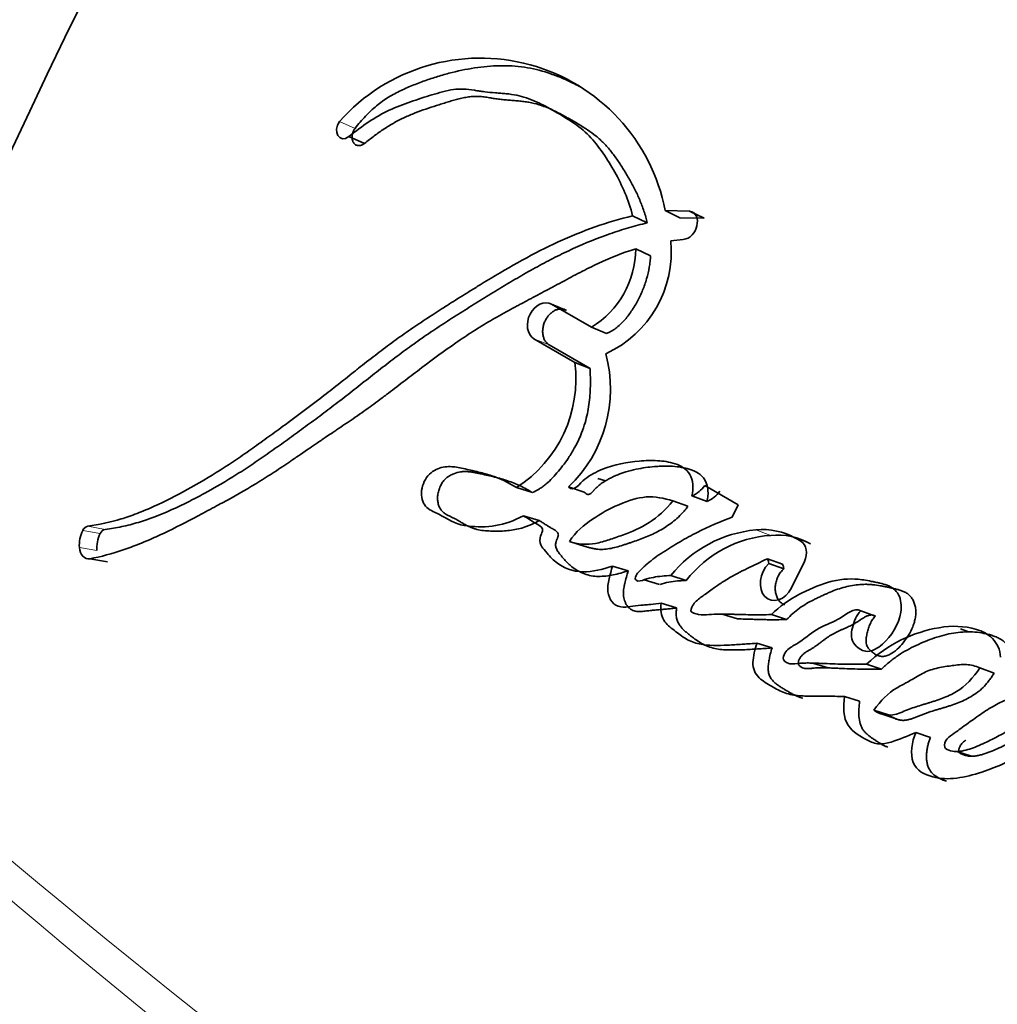
# Model space of a CAD drawing. Units: millimetres. Extents: x 0 to 1616, y 0 to 2009.
# Drawn here: x 1402 to 1410, y 280 to 288 of the extents above; entities that cross this region are included whole.
import ezdxf

# ---------------------------------------------------------------- set-up
doc = ezdxf.new("R2010")
doc.units = ezdxf.units.MM
doc.layers.add('DV6_Défaut', color=7, linetype='Continuous')
doc.layers.add('Défaut', color=7, linetype='Continuous')

# ---------------------------------------------------------------- blocks, each defined once
blk = doc.blocks.new('SE5')
at = {"layer": 'DV6_Défaut', "color": 7, "linetype": 'Continuous', "lineweight": 35}
for p, q in [((1406.3429, 287.0867), (1406.222, 287.1482)), ((1404.689, 286.8686), (1404.5615, 286.9247)), ((1407.011, 286.216), (1406.8902, 286.274)), ((1407.2773, 286.2585), (1407.1575, 286.3174)), ((1407.3581, 286.3131), (1407.1575, 286.3174)), ((1407.4771, 286.2537), (1407.2773, 286.2585)), ((1407.4771, 286.2537), (1407.3581, 286.3131)), ((1407.2034, 286.0701), (1407.3062, 286.081)), ((1407.0376, 285.9466), (1406.9162, 286.003)), ((1406.3484, 285.4975), (1406.2235, 285.5492)), ((1406.5527, 285.3592), (1406.2235, 285.5492)), ((1406.6768, 285.3078), (1406.5527, 285.3592)), ((1406.0793, 285.2641), (1406.4157, 285.0699)), ((1406.2054, 285.2147), (1406.541, 285.0208)), ((1406.541, 285.0208), (1406.4157, 285.0699)), ((1406.6059, 284.1176), (1406.6665, 284.0969)), ((1406.0672, 284.0011), (1405.9379, 284.0422)), ((1406.4927, 284.0058), (1406.3649, 284.0482)), ((1407.7578, 283.9), (1407.4827, 284.0588)), ((1407.3446, 283.8897), (1407.2197, 283.9339)), ((1407.5012, 283.9288), (1407.377, 283.9737)), ((1407.7084, 283.8), (1407.7578, 283.9)), ((1406.1242, 283.7711), (1405.9946, 283.8108)), ((1406.4998, 283.5598), (1406.371, 283.5993)), ((1408.2716, 283.6012), (1408.2293, 283.6256)), ((1402.5788, 283.4339), (1402.4353, 283.458)), ((1408.1197, 283.4146), (1407.9967, 283.4581)), ((1408.1946, 283.2189), (1408.3003, 283.4348)), ((1406.8534, 283.3584), (1406.7255, 283.3977)), ((1408.1304, 283.3748), (1408.0074, 283.4182)), ((1406.984, 283.285), (1407.1114, 283.2456)), ((1407.3307, 283.2797), (1407.2044, 283.32)), ((1407.2515, 283.0546), (1407.1243, 283.0932)), ((1408.8833, 282.9869), (1408.7624, 283.0302)), ((1407.6249, 283.003), (1407.7508, 282.9634)), ((1408.1543, 282.9586), (1408.0304, 282.9994)), ((1409.6471, 282.8581), (1409.5808, 282.8835)), ((1408.0345, 282.7252), (1407.9096, 282.7642)), ((1408.3786, 282.5987), (1408.495, 282.5616)), ((1408.9329, 282.5516), (1408.8112, 282.5925)), ((1409.8578, 282.5176), (1409.74, 282.5612)), ((1408.7539, 282.2881), (1408.6308, 282.3268)), ((1408.9918, 282.1758), (1408.8694, 282.2145)), ((1408.9315, 282.183), (1409.0541, 282.1441)), ((1409.3356, 281.9912), (1409.2142, 282.03)), ((1409.5523, 281.8751), (1409.6732, 281.836))]:
    blk.add_line(p, q, dxfattribs=at)
at = {"layer": 'DV6_Défaut', "color": 7, "linetype": 'Continuous', "lineweight": 18}
for p, q in [((1404.6121, 286.9926), (1404.4846, 287.0494)), ((1406.2054, 285.2147), (1406.0793, 285.2641)), ((1402.5199, 283.6645), (1402.3768, 283.6901)), ((1402.5612, 283.6992), (1402.4184, 283.7253)), ((1408.0246, 283.6498), (1407.9018, 283.6945)), ((1408.351, 283.5803), (1408.2293, 283.6256)), ((1402.4923, 283.5253), (1402.3487, 283.5497))]:
    blk.add_line(p, q, dxfattribs=at)
at = {"layer": 'DV6_Défaut', "color": 7, "linetype": 'Continuous', "lineweight": 35}
for centre, radius, start, end in [((1444.1543, 267.3207), 46.6318, 134.72739, 161.03103), ((1405.6407, 286.0248), 1.5448, 10.91795, 138.45063), ((1406.2863, 285.9796), 0.9216, 294.64711, 5.63505), ((1406.1526, 286.0097), 0.7637, 301.59065, 359.49742), ((1405.5947, 284.853), 1.114, 313.73993, 15.03571), ((1405.3649, 284.9335), 1.0596, 302.7321, 7.39542), ((1407.2726, 284.2116), 0.2598, 293.69933, 323.96737), ((1407.3989, 284.1641), 0.2565, 293.49614, 323.93043), ((1402.6234, 283.5677), 0.2753, 153.59843, 183.75454), ((1402.4321, 283.667), 0.0599, 103.2265, 157.27468), ((1402.5741, 283.6419), 0.0587, 102.72437, 157.37751), ((1407.9915, 282.691), 1.0076, 95.10831, 141.37103), ((1407.9586, 283.1522), 0.5453, 60.23752, 95.9736), ((1402.7623, 283.544), 0.2706, 153.57027, 183.97478), ((1408.0886, 282.6943), 0.9576, 93.83235, 142.31861), ((1408.0799, 283.1087), 0.5439, 60.11097, 95.83366), ((1407.927, 283.418), 0.0804, 0.08856, 29.90452), ((1408.0506, 283.3745), 0.0799, 0.19935, 30.07978)]:
    blk.add_arc(centre, radius, start, end, dxfattribs=at)
at = {"layer": 'DV6_Défaut', "color": 7, "linetype": 'Continuous', "lineweight": 18}
for centre, radius, start, end in [((1449.2425, 337.6136), 73.887, 228.262782, 239.97308), ((1448.4117, 335.7057), 72.1431, 227.910453, 239.934865)]:
    blk.add_arc(centre, radius, start, end, dxfattribs=at)
at = {"layer": 'DV6_Défaut', "color": 7, "linetype": 'Continuous', "lineweight": 35}
for centre, major_axis, start_param, end_param in [((1408.8793, 302.6868), (12, 20.7846), 0.785398, 3.4265), ((1408.8793, 301.8703), (-8.75, -15.1554), 3.141593, 6.283185)]:
    blk.add_ellipse(centre, major_axis=major_axis, ratio=0.57735, start_param=start_param, end_param=end_param, dxfattribs=at)
for points, knots in [([(1406.4541, 287.3364), (1406.4363, 287.3459), (1406.3894, 287.3702), (1406.3115, 287.4059), (1406.1887, 287.4532), (1406.0605, 287.4876), (1405.9272, 287.5047), (1405.7918, 287.5097), (1405.6187, 287.4963), (1405.4435, 287.4618), (1405.303, 287.4231), (1405.1979, 287.389), (1405.1107, 287.3562), (1405.0412, 287.3274), (1404.9892, 287.3039), (1404.9375, 287.2779), (1404.8864, 287.2486), (1404.8365, 287.2155), (1404.7881, 287.1782), (1404.7413, 287.1371), (1404.6961, 287.0923), (1404.6526, 287.0443), (1404.6256, 287.0099), (1404.6121, 286.9926)], [0, 0, 0, 0, 0.0329963, 0.0866827, 0.140431, 0.2485437, 0.3022936, 0.355702, 0.4623903, 0.5699036, 0.623704, 0.6773832, 0.7310328, 0.7578788, 0.7847692, 0.8117653, 0.8387531, 0.8655355, 0.8922373, 0.9190114, 0.9459877, 0.9729911, 1, 1, 1, 1]), ([(1404.5615, 286.9247), (1404.674, 287.0146), (1404.7733, 287.085), (1404.9525, 287.1686), (1405.0047, 287.1887), (1405.0982, 287.2214), (1405.1226, 287.2294), (1405.1875, 287.2503), (1405.2168, 287.2594), (1405.2956, 287.2837), (1405.3632, 287.3031), (1405.4744, 287.319), (1405.5273, 287.316), (1405.5994, 287.3042), (1405.6017, 287.3038), (1405.6236, 287.3002), (1405.6285, 287.2994), (1405.6447, 287.2968), (1405.662, 287.2942), (1405.7066, 287.2889), (1405.7285, 287.2871), (1405.7824, 287.283), (1405.7939, 287.2822), (1405.8232, 287.2798), (1405.8398, 287.2784), (1405.8777, 287.2745), (1405.9118, 287.2699), (1405.9919, 287.2536), (1406.0452, 287.2353), (1406.1545, 287.1861), (1406.1969, 287.1626), (1406.2791, 287.1157), (1406.3061, 287.0999), (1406.3464, 287.0756), (1406.3778, 287.0559), (1406.4424, 287.012), (1406.4928, 286.9728), (1406.6142, 286.849), (1406.6843, 286.7376), (1406.8021, 286.5295), (1406.8596, 286.4029), (1406.8902, 286.274)], [0, 0, 0, 0, 0.125, 0.125, 0.1875, 0.1875, 0.21875, 0.21875, 0.25, 0.25, 0.3125, 0.3125, 0.375, 0.375, 0.382813, 0.382813, 0.390625, 0.390625, 0.40625, 0.40625, 0.4375, 0.4375, 0.453125, 0.453125, 0.46875, 0.46875, 0.5, 0.5, 0.5625, 0.5625, 0.625, 0.625, 0.65625, 0.65625, 0.6875, 0.6875, 0.75, 0.75, 0.875, 0.875, 1, 1, 1, 1]), ([(1404.689, 286.8686), (1404.7157, 286.8895), (1404.7689, 286.9312), (1404.8504, 286.989), (1404.9336, 287.0406), (1405.0187, 287.0835), (1405.105, 287.1199), (1405.1922, 287.1517), (1405.2652, 287.1756), (1405.3236, 287.1939), (1405.3675, 287.2074), (1405.4113, 287.2206), (1405.4551, 287.2327), (1405.4989, 287.2431), (1405.5426, 287.2508), (1405.5788, 287.2545), (1405.6076, 287.2554), (1405.6364, 287.2546), (1405.6649, 287.2518), (1405.6933, 287.2478), (1405.7145, 287.2443), (1405.7357, 287.2407), (1405.7569, 287.2372), (1405.7783, 287.2339), (1405.8069, 287.2301), (1405.8432, 287.2264), (1405.8797, 287.2235), (1405.909, 287.2212), (1405.9383, 287.2189), (1405.9747, 287.2156), (1406.0181, 287.2104), (1406.0748, 287.2008), (1406.1433, 287.1816), (1406.2221, 287.1498), (1406.2855, 287.1181), (1406.3356, 287.0908), (1406.3855, 287.0625), (1406.4476, 287.0266), (1406.5206, 286.9807), (1406.5788, 286.9382), (1406.6228, 286.9008), (1406.6647, 286.8606), (1406.7134, 286.805), (1406.7668, 286.732), (1406.8083, 286.6673), (1406.8403, 286.6142), (1406.8717, 286.5605), (1406.909, 286.4916), (1406.9495, 286.4051), (1406.9785, 286.3287), (1406.9985, 286.2652), (1407.0069, 286.2323), (1407.011, 286.216)], [0, 0, 0, 0, 0.030399, 0.06063, 0.090727, 0.120847, 0.151139, 0.18163, 0.212139, 0.227374, 0.242604, 0.257824, 0.273024, 0.288203, 0.303385, 0.318623, 0.326294, 0.33402, 0.349651, 0.35754, 0.365427, 0.373309, 0.381193, 0.389084, 0.396988, 0.412837, 0.428725, 0.436675, 0.444622, 0.460495, 0.476317, 0.492077, 0.523487, 0.554967, 0.586626, 0.602521, 0.618448, 0.650362, 0.68228, 0.713974, 0.729748, 0.745496, 0.777027, 0.808747, 0.840687, 0.856653, 0.872596, 0.904406, 0.936153, 0.967948, 0.984223, 1, 1, 1, 1]), ([(1404.6121, 286.9926), (1404.609, 286.9881), (1404.6027, 286.9792), (1404.5955, 286.964), (1404.5902, 286.9482), (1404.5872, 286.9321), (1404.5865, 286.9163), (1404.5881, 286.9013), (1404.5919, 286.8876), (1404.5979, 286.8755), (1404.6059, 286.8655), (1404.6154, 286.8579), (1404.6264, 286.8528), (1404.6383, 286.8504), (1404.651, 286.8508), (1404.6639, 286.854), (1404.6767, 286.8597), (1404.6849, 286.8656), (1404.689, 286.8686)], [0, 0, 0, 0, 0.06228, 0.124642, 0.186831, 0.249307, 0.311532, 0.374177, 0.436506, 0.499296, 0.561727, 0.624578, 0.687046, 0.749855, 0.812277, 0.874964, 0.93728, 1, 1, 1, 1]), ([(1406.8902, 286.274), (1406.6809, 286.2247), (1406.4833, 286.1538), (1406.1782, 286.0133), (1406.085, 285.9655), (1405.8814, 285.8536), (1405.7944, 285.8025), (1405.6654, 285.7243), (1405.647, 285.713), (1405.5989, 285.6834), (1405.5735, 285.6677), (1405.5202, 285.6345), (1405.5017, 285.6229), (1405.4484, 285.5895), (1405.4246, 285.5745), (1405.3823, 285.5478), (1405.3519, 285.5284), (1405.3044, 285.4981), (1405.282, 285.4837), (1405.24, 285.4564), (1405.2115, 285.4377), (1405.1644, 285.4066), (1405.1417, 285.3915), (1405.0762, 285.3472), (1405.0244, 285.3114), (1404.9364, 285.2487), (1404.8902, 285.2148), (1404.7956, 285.1435), (1404.7575, 285.1141), (1404.6819, 285.055), (1404.665, 285.0417), (1404.6271, 285.0118), (1404.6267, 285.0114), (1404.6043, 284.9937), (1404.59, 284.9824), (1404.5378, 284.941), (1404.5226, 284.9289), (1404.4886, 284.902), (1404.4588, 284.8784), (1404.3984, 284.8309), (1404.3502, 284.7933), (1404.2144, 284.6893), (1404.1316, 284.6275), (1403.9908, 284.5241), (1403.9459, 284.4913), (1403.8632, 284.4313), (1403.812, 284.3945), (1403.7311, 284.3373), (1403.6803, 284.302), (1403.5966, 284.2453), (1403.5484, 284.2135), (1403.331, 284.0749), (1403.1392, 283.9683), (1402.9195, 283.8691), (1402.8678, 283.8473), (1402.7771, 283.8124), (1402.7334, 283.7973), (1402.6071, 283.7585), (1402.5053, 283.7372), (1402.4184, 283.7253)], [0, 0, 0, 0, 0.125, 0.125, 0.1875, 0.1875, 0.25, 0.25, 0.265625, 0.265625, 0.28125, 0.28125, 0.296875, 0.296875, 0.3125, 0.3125, 0.328125, 0.328125, 0.34375, 0.34375, 0.359375, 0.359375, 0.375, 0.375, 0.40625, 0.40625, 0.4375, 0.4375, 0.46875, 0.46875, 0.484375, 0.484375, 0.492188, 0.492188, 0.5, 0.5, 0.515625, 0.515625, 0.53125, 0.53125, 0.5625, 0.5625, 0.625, 0.625, 0.65625, 0.65625, 0.6875, 0.6875, 0.71875, 0.71875, 0.75, 0.75, 0.875, 0.875, 0.90625, 0.90625, 0.9375, 0.9375, 1, 1, 1, 1]), ([(1407.011, 286.216), (1406.9853, 286.2098), (1406.9339, 286.1973), (1406.8315, 286.1686), (1406.6537, 286.1117), (1406.4526, 286.0302), (1406.2548, 285.9346), (1406.1078, 285.8569), (1405.962, 285.7746), (1405.8173, 285.6888), (1405.6977, 285.6155), (1405.6024, 285.5563), (1405.5074, 285.4969), (1405.3893, 285.4219), (1405.2488, 285.3298), (1405.1331, 285.2503), (1405.0415, 285.1845), (1404.9507, 285.1171), (1404.8607, 285.048), (1404.7713, 284.9781), (1404.7045, 284.9255), (1404.6379, 284.8729), (1404.5714, 284.8206), (1404.5049, 284.7688), (1404.4163, 284.7008), (1404.3054, 284.6175), (1404.1947, 284.5361), (1404.1062, 284.4717), (1404.018, 284.4079), (1403.9078, 284.3292), (1403.7754, 284.2378), (1403.5981, 284.1218), (1403.4192, 284.0163), (1403.2393, 283.9223), (1403.059, 283.8367), (1402.9007, 283.775), (1402.7651, 283.7371), (1402.6971, 283.7215), (1402.6291, 283.7088), (1402.5839, 283.7024), (1402.5612, 283.6992)], [0, 0, 0, 0, 0.015753, 0.031449, 0.062719, 0.124989, 0.156122, 0.187302, 0.218543, 0.249841, 0.281142, 0.296787, 0.31243, 0.343708, 0.374971, 0.406221, 0.421845, 0.437473, 0.468742, 0.484381, 0.500022, 0.515663, 0.531302, 0.546932, 0.562548, 0.59375, 0.624922, 0.640501, 0.656077, 0.687218, 0.718351, 0.749496, 0.811948, 0.843342, 0.874724, 0.937209, 0.952841, 0.968509, 0.984227, 1, 1, 1, 1]), ([(1402.4353, 283.458), (1402.5232, 283.4742), (1402.6225, 283.5011), (1402.7519, 283.5451), (1402.7961, 283.5615), (1402.8864, 283.5976), (1402.9378, 283.6197), (1403.0641, 283.6771), (1403.1587, 283.7244), (1403.2942, 283.7951), (1403.3328, 283.8156), (1403.4087, 283.8561), (1403.435, 283.8702), (1403.4815, 283.8952), (1403.4979, 283.904), (1403.6214, 283.9713), (1403.7031, 284.0173), (1403.8427, 284.1017), (1403.8893, 284.131), (1403.9753, 284.1869), (1404.028, 284.2223), (1404.0776, 284.256), (1404.0882, 284.2632), (1404.1107, 284.2786), (1404.1289, 284.2911), (1404.1481, 284.3042), (1404.1743, 284.3223), (1404.2317, 284.3617), (1404.2498, 284.3741), (1404.2815, 284.3957), (1404.2925, 284.4032), (1404.3152, 284.4186), (1404.3327, 284.4303), (1404.3521, 284.4434), (1404.3785, 284.4612), (1404.4221, 284.4904), (1404.4351, 284.4991), (1404.4579, 284.5145), (1404.4635, 284.5182), (1404.5267, 284.5606), (1404.5656, 284.587), (1404.6614, 284.6531), (1404.7093, 284.687), (1404.7712, 284.732), (1404.7928, 284.748), (1404.8383, 284.7818), (1404.8662, 284.8028), (1404.9287, 284.8501), (1404.978, 284.8878), (1405.0691, 284.9577), (1405.1099, 284.989), (1405.262, 285.1043), (1405.3405, 285.1622), (1405.4873, 285.2638), (1405.5315, 285.2934), (1405.628, 285.3553), (1405.6795, 285.3866), (1405.7669, 285.4379), (1405.8237, 285.4698), (1405.891, 285.5067), (1405.921, 285.5229), (1405.9521, 285.5397), (1405.9634, 285.5457), (1405.9879, 285.5588), (1406.0058, 285.5683), (1406.0246, 285.5783), (1406.0325, 285.5824), (1406.0618, 285.5979), (1406.0697, 285.6021), (1406.082, 285.6086), (1406.0815, 285.6084), (1406.118, 285.6277), (1406.139, 285.6388), (1406.2098, 285.6765), (1406.2538, 285.7002), (1406.3668, 285.7611), (1406.406, 285.7821), (1406.5114, 285.8366), (1406.5565, 285.8591), (1406.7131, 285.9321), (1406.8095, 285.9701), (1406.9162, 286.003)], [0, 0, 0, 0, 0.0625, 0.0625, 0.09375, 0.09375, 0.125, 0.125, 0.1875, 0.1875, 0.21875, 0.21875, 0.234375, 0.234375, 0.25, 0.25, 0.3125, 0.3125, 0.34375, 0.34375, 0.375, 0.375, 0.382812, 0.382812, 0.390625, 0.390625, 0.40625, 0.40625, 0.421875, 0.421875, 0.429688, 0.429688, 0.4375, 0.4375, 0.453125, 0.453125, 0.460938, 0.460938, 0.46875, 0.46875, 0.5, 0.5, 0.53125, 0.53125, 0.546875, 0.546875, 0.5625, 0.5625, 0.59375, 0.59375, 0.625, 0.625, 0.6875, 0.6875, 0.71875, 0.71875, 0.75, 0.75, 0.78125, 0.78125, 0.796875, 0.796875, 0.804688, 0.804688, 0.8125, 0.8125, 0.820312, 0.820312, 0.824219, 0.824219, 0.828125, 0.828125, 0.84375, 0.84375, 0.875, 0.875, 0.90625, 0.90625, 0.9375, 0.9375, 1, 1, 1, 1]), ([(1407.0376, 285.9466), (1407.0365, 285.9307), (1407.0344, 285.8992), (1407.0254, 285.8356), (1407.0072, 285.7562), (1406.9743, 285.6627), (1406.9389, 285.5879), (1406.9062, 285.5308), (1406.871, 285.476), (1406.8216, 285.4121), (1406.7649, 285.3583), (1406.7154, 285.3253), (1406.6897, 285.3137), (1406.6768, 285.3078)], [0, 0, 0, 0, 0.063348, 0.125363, 0.250688, 0.37544, 0.500135, 0.562913, 0.625165, 0.749162, 0.874667, 0.937024, 1, 1, 1, 1]), ([(1406.2235, 285.5492), (1406.1677, 285.5814), (1406.0869, 285.5417), (1406.0106, 285.3926), (1406.023, 285.2967), (1406.0793, 285.2641)], [0, 0, 0, 0, 0.5, 0.5, 1, 1, 1, 1]), ([(1406.3484, 285.4975), (1406.3414, 285.5009), (1406.3275, 285.5076), (1406.3039, 285.5104), (1406.2796, 285.5078), (1406.2551, 285.4993), (1406.2314, 285.4854), (1406.2094, 285.4665), (1406.1899, 285.4434), (1406.1738, 285.4169), (1406.1616, 285.3879), (1406.1538, 285.3577), (1406.1508, 285.3274), (1406.1527, 285.2982), (1406.1595, 285.2712), (1406.1708, 285.2477), (1406.186, 285.228), (1406.1989, 285.2191), (1406.2054, 285.2147)], [0, 0, 0, 0, 0.062619, 0.125377, 0.187776, 0.250469, 0.312737, 0.375228, 0.437539, 0.499776, 0.56222, 0.62436, 0.686921, 0.749253, 0.811843, 0.874539, 0.937039, 1, 1, 1, 1]), ([(1406.541, 285.0208), (1406.5418, 285.0014), (1406.5431, 284.9674), (1406.5437, 284.9185), (1406.5433, 284.8645), (1406.5406, 284.8002), (1406.5305, 284.7001), (1406.5085, 284.5955), (1406.4748, 284.4976), (1406.4461, 284.4312), (1406.413, 284.3657), (1406.3607, 284.2782), (1406.2976, 284.1944), (1406.2333, 284.121), (1406.1904, 284.0793), (1406.1538, 284.0508), (1406.116, 284.0255), (1406.0867, 284.0109), (1406.0672, 284.0011)], [0, 0, 0, 0, 0.050001, 0.087402, 0.124735, 0.186869, 0.249148, 0.374036, 0.445017, 0.498731, 0.5488, 0.623508, 0.748616, 0.811052, 0.87363, 0.905281, 0.936842, 1, 1, 1, 1]), ([(1407.377, 283.9737), (1407.3917, 284.0377), (1407.3868, 284.1043), (1407.3307, 284.198), (1407.2902, 284.2203), (1407.1873, 284.2543), (1407.145, 284.26), (1407.0437, 284.2662), (1406.9942, 284.2642), (1406.8456, 284.2517), (1406.7403, 284.2316), (1406.5948, 284.1727), (1406.5399, 284.1443), (1406.4538, 284.0783), (1406.4086, 283.9976), (1406.3649, 284.0482)], [0, 0, 0, 0, 0.125, 0.125, 0.25, 0.25, 0.375, 0.375, 0.5, 0.5, 0.75, 0.75, 0.875, 0.875, 1, 1, 1, 1]), ([(1405.9379, 284.0422), (1405.87, 284.0841), (1405.8081, 284.1147), (1405.6973, 284.1515), (1405.6649, 284.1604), (1405.5878, 284.1797), (1405.56, 284.1858), (1405.4736, 284.2046), (1405.4415, 284.2117), (1405.3706, 284.2164), (1405.3283, 284.2119), (1405.2533, 284.1813), (1405.2143, 284.1544), (1405.1635, 284.0641), (1405.1519, 284.0096), (1405.166, 283.9159), (1405.1906, 283.8824), (1405.2612, 283.8393), (1405.2903, 283.83), (1405.4007, 283.7663), (1405.4567, 283.736), (1405.6944, 283.7092), (1405.8352, 283.7247), (1405.9946, 283.8108)], [0, 0, 0, 0, 0.125, 0.125, 0.1875, 0.1875, 0.25, 0.25, 0.3125, 0.3125, 0.375, 0.375, 0.4375, 0.4375, 0.5, 0.5, 0.5625, 0.5625, 0.625, 0.625, 0.75, 0.75, 1, 1, 1, 1]), ([(1406.0672, 284.0011), (1406.0509, 284.011), (1406.0183, 284.0307), (1405.9682, 284.0569), (1405.9168, 284.0796), (1405.8642, 284.0986), (1405.8107, 284.115), (1405.7566, 284.1294), (1405.702, 284.1423), (1405.6564, 284.1524), (1405.6199, 284.1605), (1405.5925, 284.1662), (1405.5648, 284.1708), (1405.5369, 284.1739), (1405.5087, 284.1747), (1405.4704, 284.1718), (1405.4315, 284.1617), (1405.3936, 284.1436), (1405.3661, 284.1256), (1405.3408, 284.1015), (1405.3199, 284.0707), (1405.3039, 284.036), (1405.2932, 283.9989), (1405.2882, 283.961), (1405.29, 283.9241), (1405.2991, 283.8904), (1405.3141, 283.8616), (1405.3344, 283.8392), (1405.3541, 283.8254), (1405.3705, 283.8161), (1405.3832, 283.8097), (1405.396, 283.8037), (1405.4131, 283.7957), (1405.4343, 283.7853), (1405.4592, 283.7713), (1405.4838, 283.7567), (1405.5084, 283.7421), (1405.5334, 283.7283), (1405.559, 283.716), (1405.5854, 283.7061), (1405.6213, 283.6961), (1405.6672, 283.6885), (1405.7141, 283.6854), (1405.7518, 283.6845), (1405.7897, 283.6843), (1405.8373, 283.6859), (1405.8947, 283.6915), (1405.9522, 283.7019), (1406.0001, 283.7154), (1406.0384, 283.7298), (1406.0767, 283.7464), (1406.1052, 283.7612), (1406.1242, 283.7711)], [0, 0, 0, 0, 0.031335, 0.062547, 0.093672, 0.124784, 0.155936, 0.187146, 0.218409, 0.249683, 0.26532, 0.280957, 0.296565, 0.312119, 0.327647, 0.343228, 0.37452, 0.390195, 0.405726, 0.421374, 0.436946, 0.45259, 0.46825, 0.483812, 0.499464, 0.515124, 0.530816, 0.546551, 0.562238, 0.570132, 0.578027, 0.585924, 0.593822, 0.609612, 0.625403, 0.641201, 0.656998, 0.672787, 0.688582, 0.704365, 0.720013, 0.751122, 0.782218, 0.797793, 0.813387, 0.844595, 0.875627, 0.906522, 0.937428, 0.952968, 0.968604, 1, 1, 1, 1]), ([(1407.5012, 283.9288), (1407.5042, 283.9448), (1407.5101, 283.9767), (1407.5092, 284.0171), (1407.5045, 284.049), (1407.4969, 284.0772), (1407.4769, 284.1206), (1407.4311, 284.1639), (1407.3749, 284.1884), (1407.328, 284.2015), (1407.2802, 284.2114), (1407.2192, 284.2185), (1407.1571, 284.2193), (1407.1072, 284.2172), (1407.0326, 284.2122), (1406.9415, 284.1998), (1406.8412, 284.1742), (1406.7661, 284.148), (1406.7077, 284.121), (1406.6593, 284.093), (1406.6237, 284.0689), (1406.5955, 284.0448), (1406.5784, 284.027), (1406.5707, 284.0184), (1406.5656, 284.0127), (1406.5592, 284.0056), (1406.5512, 283.9975), (1406.5425, 283.9907), (1406.5331, 283.9865), (1406.5205, 283.9858), (1406.5061, 283.992), (1406.4972, 284.0012), (1406.4927, 284.0058)], [0, 0, 0, 0, 0.031428, 0.062907, 0.080792, 0.098845, 0.125744, 0.188403, 0.251197, 0.282357, 0.313496, 0.375971, 0.438415, 0.469479, 0.500488, 0.624241, 0.695209, 0.748894, 0.811429, 0.8427, 0.874108, 0.905491, 0.921215, 0.925146, 0.929078, 0.936933, 0.944769, 0.952654, 0.960514, 0.96841, 0.98416, 1, 1, 1, 1]), ([(1406.371, 283.5993), (1406.4216, 283.6802), (1406.4903, 283.7357), (1406.632, 283.8309), (1406.697, 283.8672), (1406.8577, 283.9361), (1406.9285, 283.9591), (1407.0746, 283.9712), (1407.1487, 283.9546), (1407.2197, 283.9339)], [0, 0, 0, 0, 0.25, 0.25, 0.5, 0.5, 0.75, 0.75, 1, 1, 1, 1]), ([(1407.2197, 283.9339), (1407.1624, 283.8575), (1407.0985, 283.8015), (1406.9512, 283.7083), (1406.8877, 283.6812), (1406.7869, 283.6451), (1406.7745, 283.6408), (1406.7291, 283.6253), (1406.7123, 283.6195), (1406.6649, 283.6039), (1406.6199, 283.5903), (1406.5188, 283.5695), (1406.4362, 283.5789), (1406.371, 283.5993)], [0, 0, 0, 0, 0.25, 0.25, 0.5, 0.5, 0.5625, 0.5625, 0.625, 0.625, 0.75, 0.75, 1, 1, 1, 1]), ([(1407.3446, 283.8897), (1407.3375, 283.8805), (1407.3234, 283.8621), (1407.2938, 283.8274), (1407.2542, 283.7883), (1407.2037, 283.7474), (1407.1339, 283.7), (1407.0618, 283.6617), (1406.989, 283.6311), (1406.9341, 283.6109), (1406.8883, 283.5952), (1406.8516, 283.5828), (1406.8149, 283.5706), (1406.7692, 283.5563), (1406.7142, 283.5424), (1406.6685, 283.5355), (1406.632, 283.5341), (1406.6048, 283.5356), (1406.578, 283.5394), (1406.5516, 283.545), (1406.5255, 283.5518), (1406.5084, 283.5571), (1406.4998, 283.5598)], [0, 0, 0, 0, 0.031466, 0.06269, 0.124783, 0.187211, 0.250067, 0.374455, 0.436583, 0.498847, 0.561234, 0.592447, 0.623652, 0.685946, 0.748059, 0.810211, 0.84153, 0.873202, 0.90492, 0.936588, 0.968275, 1, 1, 1, 1]), ([(1405.9946, 283.8108), (1406.0265, 283.7915), (1406.0616, 283.7681), (1406.1092, 283.7401), (1406.1302, 283.7303), (1406.1478, 283.7105), (1406.1532, 283.6976), (1406.1457, 283.6681), (1406.1394, 283.6557), (1406.1272, 283.6236), (1406.127, 283.5936), (1406.1491, 283.5495), (1406.1578, 283.5405), (1406.1932, 283.4972), (1406.2034, 283.4856), (1406.2305, 283.4573), (1406.2464, 283.4424), (1406.3237, 283.3811), (1406.3985, 283.3522), (1406.5633, 283.3501), (1406.6417, 283.3706), (1406.7255, 283.3977)], [0, 0, 0, 0, 0.125, 0.125, 0.1875, 0.1875, 0.21875, 0.21875, 0.25, 0.25, 0.3125, 0.3125, 0.375, 0.375, 0.4375, 0.4375, 0.5, 0.5, 0.75, 0.75, 1, 1, 1, 1]), ([(1406.1242, 283.7711), (1406.1325, 283.7661), (1406.1448, 283.7585), (1406.1611, 283.7481), (1406.1775, 283.7377), (1406.1979, 283.7247), (1406.2186, 283.7123), (1406.2332, 283.7038), (1406.2416, 283.699), (1406.2499, 283.6942), (1406.2602, 283.6877), (1406.2718, 283.6782), (1406.2797, 283.6665), (1406.281, 283.6535), (1406.2791, 283.6435), (1406.276, 283.6339), (1406.273, 283.6261), (1406.2704, 283.6199), (1406.2679, 283.6137), (1406.2648, 283.606), (1406.2614, 283.5966), (1406.2579, 283.5836), (1406.2569, 283.5669), (1406.2607, 283.5487), (1406.2674, 283.5327), (1406.2759, 283.5184), (1406.2884, 283.501), (1406.3051, 283.4805), (1406.3254, 283.4562), (1406.3464, 283.4331), (1406.3682, 283.4115), (1406.3989, 283.3852), (1406.4404, 283.3574), (1406.4939, 283.3325), (1406.5506, 283.3167), (1406.6099, 283.3115), (1406.6703, 283.3149), (1406.7314, 283.3251), (1406.7924, 283.3398), (1406.8331, 283.3522), (1406.8534, 283.3584)], [0, 0, 0, 0, 0.030631, 0.045945, 0.061259, 0.091888, 0.122526, 0.137851, 0.145516, 0.153178, 0.168492, 0.183901, 0.199805, 0.207801, 0.215812, 0.223743, 0.231663, 0.235627, 0.239593, 0.247514, 0.255405, 0.263304, 0.279086, 0.294916, 0.310784, 0.326494, 0.342175, 0.373602, 0.405005, 0.436268, 0.467395, 0.498442, 0.56069, 0.623725, 0.686256, 0.748673, 0.811659, 0.874447, 0.937173, 1, 1, 1, 1]), ([(1407.2044, 283.32), (1407.158, 283.3179), (1407.1047, 283.3137), (1407.0385, 283.301), (1407.0111, 283.2941), (1406.966, 283.2789), (1406.937, 283.2664), (1406.9095, 283.2878), (1406.9081, 283.3026), (1406.9284, 283.3375), (1406.9341, 283.3427), (1406.9695, 283.3805), (1406.9855, 283.3952), (1407.0538, 283.4536), (1407.092, 283.4804), (1407.1664, 283.5289), (1407.1842, 283.54), (1407.2364, 283.5719), (1407.2569, 283.5841), (1407.3252, 283.624), (1407.375, 283.6514), (1407.5111, 283.7212), (1407.6122, 283.7636), (1407.7084, 283.8)], [0, 0, 0, 0, 0.125, 0.125, 0.1875, 0.1875, 0.25, 0.25, 0.28125, 0.28125, 0.3125, 0.3125, 0.375, 0.375, 0.5, 0.5, 0.5625, 0.5625, 0.625, 0.625, 0.75, 0.75, 1, 1, 1, 1]), ([(1408.0304, 282.9994), (1407.9673, 282.9977), (1407.9177, 282.997), (1407.8288, 282.9985), (1407.8093, 282.999), (1407.7549, 283.0006), (1407.7385, 283.0011), (1407.7223, 283.0015), (1407.7003, 283.0021), (1407.6628, 283.0028), (1407.6275, 283.0031), (1407.5774, 283.0026), (1407.545, 283.0017), (1407.4886, 282.9982), (1407.4582, 282.9961), (1407.4185, 283.0019), (1407.4043, 283.0057), (1407.3795, 283.016), (1407.3625, 283.0226), (1407.3844, 283.0871), (1407.4052, 283.1044), (1407.4595, 283.1485), (1407.4787, 283.1602), (1407.5416, 283.2061), (1407.5656, 283.2236), (1407.6109, 283.2551), (1407.64, 283.2741), (1407.7788, 283.3564), (1407.8834, 283.4019), (1407.9967, 283.4581)], [0, 0, 0, 0, 0.125, 0.125, 0.1875, 0.1875, 0.21875, 0.21875, 0.25, 0.25, 0.3125, 0.3125, 0.375, 0.375, 0.4375, 0.4375, 0.46875, 0.46875, 0.5, 0.5, 0.5625, 0.5625, 0.625, 0.625, 0.6875, 0.6875, 0.75, 0.75, 1, 1, 1, 1]), ([(1406.7255, 283.3977), (1406.7056, 283.3306), (1406.6804, 283.2534), (1406.6946, 283.1217), (1406.7371, 283.0707), (1406.8483, 283.0556), (1406.8962, 283.0701), (1406.9733, 283.0771), (1406.9792, 283.0776), (1407.0196, 283.0811), (1407.0308, 283.0821), (1407.0613, 283.085), (1407.1019, 283.0899), (1407.1243, 283.0932)], [0, 0, 0, 0, 0.25, 0.25, 0.5, 0.5, 0.75, 0.75, 0.8125, 0.8125, 0.875, 0.875, 1, 1, 1, 1]), ([(1406.8534, 283.3584), (1406.8485, 283.3411), (1406.8388, 283.3067), (1406.8277, 283.2633), (1406.8203, 283.2283), (1406.8163, 283.2019), (1406.8144, 283.1755), (1406.8154, 283.1496), (1406.82, 283.125), (1406.8277, 283.1023), (1406.8381, 283.0818), (1406.8495, 283.0657), (1406.864, 283.0502), (1406.8807, 283.0379), (1406.9014, 283.0295), (1406.9211, 283.0253), (1406.9413, 283.0239), (1406.9617, 283.0245), (1406.9823, 283.0263), (1406.9996, 283.0284), (1407.0133, 283.0302), (1407.0271, 283.0319), (1407.0513, 283.0346), (1407.0857, 283.0378), (1407.127, 283.0412), (1407.1684, 283.0447), (1407.2099, 283.0489), (1407.2376, 283.0527), (1407.2515, 283.0546)], [0, 0, 0, 0, 0.062338, 0.124635, 0.155828, 0.187112, 0.218232, 0.249549, 0.280625, 0.311731, 0.343097, 0.374349, 0.395325, 0.436756, 0.468112, 0.49932, 0.530448, 0.561719, 0.593029, 0.624333, 0.639986, 0.655638, 0.686941, 0.749549, 0.812167, 0.874781, 0.937386, 1, 1, 1, 1]), ([(1408.0074, 283.4182), (1407.93, 283.3471), (1407.9172, 283.209), (1408.0346, 283.085), (1408.1453, 283.1176), (1408.1946, 283.2189)], [0, 0, 0, 0, 0.5, 0.5, 1, 1, 1, 1]), ([(1408.1304, 283.3748), (1408.1217, 283.3659), (1408.1043, 283.3481), (1408.084, 283.3143), (1408.0693, 283.2773), (1408.0612, 283.2384), (1408.0603, 283.1997), (1408.0665, 283.1632), (1408.0796, 283.1308), (1408.0989, 283.1042), (1408.12, 283.0874), (1408.1346, 283.0805), (1408.1402, 283.0785)], [0, 0, 0, 0, 0.10387, 0.208025, 0.311825, 0.415767, 0.520126, 0.624265, 0.728601, 0.833328, 0.937815, 1, 1, 1, 1]), ([(1407.3307, 283.2797), (1407.3188, 283.2792), (1407.295, 283.2781), (1407.2473, 283.2746), (1407.1875, 283.267), (1407.1396, 283.255), (1407.1158, 283.2471)], [0, 0, 0, 0, 0.166767, 0.333415, 0.666654, 1, 1, 1, 1]), ([(1408.7624, 283.0302), (1408.7271, 282.9946), (1408.7067, 282.9405), (1408.6823, 282.8425), (1408.6817, 282.788), (1408.7452, 282.7182), (1408.7783, 282.6962), (1408.8609, 282.6984), (1408.9021, 282.7224), (1409.0161, 282.824), (1409.0755, 282.9181), (1409.0998, 283.0704), (1409.0933, 283.1226), (1409.0519, 283.2025), (1409.0188, 283.226), (1408.9582, 283.2483), (1408.9427, 283.2522), (1408.9094, 283.2597), (1408.9063, 283.2603), (1408.8758, 283.2668), (1408.8687, 283.2683), (1408.8473, 283.2728), (1408.8208, 283.2781), (1408.7838, 283.2844), (1408.7607, 283.2877), (1408.6683, 283.2969), (1408.5798, 283.2888), (1408.414, 283.2419), (1408.3267, 283.2003), (1408.1817, 283.1269), (1408.0947, 283.0649), (1408.0304, 282.9994)], [0, 0, 0, 0, 0.0625, 0.0625, 0.125, 0.125, 0.1875, 0.1875, 0.25, 0.25, 0.375, 0.375, 0.4375, 0.4375, 0.5, 0.5, 0.53125, 0.53125, 0.546875, 0.546875, 0.5625, 0.5625, 0.59375, 0.59375, 0.625, 0.625, 0.75, 0.75, 0.875, 0.875, 1, 1, 1, 1]), ([(1408.8833, 282.9869), (1408.8749, 282.9777), (1408.8622, 282.9638), (1408.8488, 282.9416), (1408.8373, 282.9181), (1408.8283, 282.8934), (1408.8209, 282.8683), (1408.8142, 282.843), (1408.8074, 282.811), (1408.8055, 282.7786), (1408.8097, 282.7544), (1408.8182, 282.7327), (1408.8345, 282.7107), (1408.8579, 282.69), (1408.883, 282.6721), (1408.9059, 282.661), (1408.9257, 282.6563), (1408.9461, 282.6551), (1408.9725, 282.66), (1409.0136, 282.6772), (1409.0622, 282.7118), (1409.1043, 282.7577), (1409.1345, 282.7983), (1409.1626, 282.841), (1409.1867, 282.8875), (1409.2036, 282.9371), (1409.2121, 282.9753), (1409.2157, 283.0137), (1409.2137, 283.0512), (1409.2058, 283.0863), (1409.1927, 283.1182), (1409.1747, 283.1459), (1409.152, 283.1677), (1409.126, 283.1841), (1409.0982, 283.1961), (1409.0694, 283.205), (1409.0451, 283.211), (1409.0255, 283.2153), (1409.006, 283.2195), (1408.9815, 283.2248), (1408.9521, 283.2309), (1408.9126, 283.2383), (1408.8728, 283.2442), (1408.8325, 283.2474), (1408.7922, 283.2485), (1408.7413, 283.2458), (1408.6799, 283.2368), (1408.6182, 283.2223), (1408.5569, 283.2024), (1408.5064, 283.1817), (1408.4663, 283.1638), (1408.4364, 283.1498), (1408.4066, 283.1357), (1408.3669, 283.1163), (1408.3176, 283.0902), (1408.26, 283.0535), (1408.2054, 283.0091), (1408.1714, 282.9754), (1408.1543, 282.9586)], [0, 0, 0, 0, 0.01569, 0.023567, 0.031479, 0.047173, 0.05505, 0.062947, 0.078685, 0.094465, 0.102403, 0.110285, 0.126095, 0.141911, 0.157707, 0.173526, 0.181445, 0.189312, 0.205128, 0.220868, 0.252205, 0.283567, 0.299147, 0.314757, 0.346103, 0.361793, 0.377535, 0.393239, 0.408992, 0.424672, 0.440478, 0.456242, 0.472063, 0.487884, 0.503629, 0.519245, 0.534837, 0.542633, 0.55043, 0.566024, 0.581621, 0.597224, 0.628474, 0.644038, 0.659529, 0.690387, 0.721261, 0.752321, 0.783423, 0.81438, 0.829847, 0.845313, 0.860781, 0.876253, 0.907244, 0.938267, 0.969087, 1, 1, 1, 1]), ([(1407.1243, 283.0932), (1407.1169, 283.0386), (1407.1215, 282.9925), (1407.1715, 282.9152), (1407.1956, 282.8974), (1407.2514, 282.853), (1407.265, 282.8426), (1407.2952, 282.8211), (1407.314, 282.8087), (1407.3607, 282.7821), (1407.3982, 282.7667), (1407.5166, 282.7417), (1407.5885, 282.7454), (1407.7123, 282.7505), (1407.7456, 282.7524), (1407.8012, 282.7562), (1407.8043, 282.7564), (1407.821, 282.7576), (1407.8301, 282.7583), (1407.86, 282.7605), (1407.8831, 282.7622), (1407.9096, 282.7642)], [0, 0, 0, 0, 0.125, 0.125, 0.25, 0.25, 0.3125, 0.3125, 0.375, 0.375, 0.5, 0.5, 0.75, 0.75, 0.875, 0.875, 0.90625, 0.90625, 0.9375, 0.9375, 1, 1, 1, 1]), ([(1407.2515, 283.0546), (1407.25, 283.0419), (1407.2471, 283.0165), (1407.2482, 282.9851), (1407.2529, 282.9616), (1407.2602, 282.9397), (1407.2733, 282.9153), (1407.2927, 282.8904), (1407.3142, 282.8686), (1407.3369, 282.8489), (1407.3601, 282.8302), (1407.3834, 282.8119), (1407.4152, 282.7884), (1407.4562, 282.7613), (1407.5085, 282.7356), (1407.564, 282.7197), (1407.6211, 282.7114), (1407.6792, 282.7084), (1407.7379, 282.7087), (1407.8166, 282.711), (1407.9154, 282.7166), (1407.9948, 282.7223), (1408.0345, 282.7252)], [0, 0, 0, 0, 0.031507, 0.06308, 0.078788, 0.094572, 0.126134, 0.157697, 0.189227, 0.22056, 0.251839, 0.283106, 0.314367, 0.376965, 0.439956, 0.502187, 0.564078, 0.626114, 0.688398, 0.750735, 0.875368, 1, 1, 1, 1]), ([(1408.8112, 282.5925), (1408.7519, 282.5914), (1408.693, 282.5911), (1408.5798, 282.5929), (1408.5274, 282.5947), (1408.4467, 282.598), (1408.4369, 282.5984), (1408.4024, 282.5999), (1408.3864, 282.6006), (1408.3664, 282.6012), (1408.346, 282.6017), (1408.3202, 282.6019), (1408.3033, 282.6016), (1408.2625, 282.6), (1408.2268, 282.5948), (1408.1777, 282.5944), (1408.1391, 282.6027), (1408.1229, 282.6447), (1408.1304, 282.6661), (1408.1506, 282.6985), (1408.1616, 282.7102), (1408.203, 282.7428), (1408.2297, 282.7534), (1408.3155, 282.8118), (1408.3621, 282.855), (1408.4797, 282.9179), (1408.5411, 282.9394), (1408.6453, 283.0003), (1408.7079, 283.0594), (1408.7624, 283.0302)], [0, 0, 0, 0, 0.125, 0.125, 0.25, 0.25, 0.28125, 0.28125, 0.3125, 0.3125, 0.34375, 0.34375, 0.375, 0.375, 0.4375, 0.4375, 0.5, 0.5, 0.53125, 0.53125, 0.5625, 0.5625, 0.625, 0.625, 0.75, 0.75, 0.875, 0.875, 1, 1, 1, 1]), ([(1408.1543, 282.9586), (1408.1257, 282.958), (1408.0827, 282.957), (1408.0257, 282.957), (1407.983, 282.9576), (1407.9404, 282.9587), (1407.8979, 282.96), (1407.8555, 282.9614), (1407.8064, 282.9628), (1407.7715, 282.9633), (1407.7507, 282.9634)], [0, 0, 0, 0, 0.211272, 0.316903, 0.422545, 0.528206, 0.63388, 0.739558, 0.845226, 1, 1, 1, 1]), ([(1408.9329, 282.5516), (1408.9038, 282.5513), (1408.8456, 282.5506), (1408.7587, 282.5514), (1408.6722, 282.5539), (1408.6003, 282.5569), (1408.5429, 282.5596), (1408.4999, 282.5615), (1408.4568, 282.5627), (1408.4135, 282.5623), (1408.3809, 282.5602), (1408.359, 282.5579), (1408.3445, 282.5565), (1408.3264, 282.5553), (1408.305, 282.5565), (1408.2879, 282.5611), (1408.2753, 282.5675), (1408.2664, 282.5736), (1408.2584, 282.5813), (1408.2531, 282.5897), (1408.2508, 282.5979), (1408.2503, 282.6068), (1408.2526, 282.6184), (1408.2579, 282.6313), (1408.2668, 282.6472), (1408.2803, 282.6649), (1408.2992, 282.6821), (1408.3162, 282.6935), (1408.33, 282.7016), (1408.3405, 282.7074), (1408.351, 282.7133), (1408.3648, 282.7215), (1408.3819, 282.7326), (1408.402, 282.7468), (1408.422, 282.7616), (1408.4418, 282.7767), (1408.4617, 282.7918), (1408.4817, 282.8065), (1408.5019, 282.8205), (1408.5225, 282.8335), (1408.5435, 282.8453), (1408.5648, 282.856), (1408.5862, 282.866), (1408.6077, 282.8756), (1408.6268, 282.884), (1408.6422, 282.8908), (1408.6566, 282.8974), (1408.6806, 282.9087), (1408.708, 282.923), (1408.7324, 282.9379), (1408.7462, 282.947), (1408.7565, 282.9539), (1408.7669, 282.9608), (1408.7807, 282.9698), (1408.7981, 282.9804), (1408.8197, 282.9909), (1408.8382, 282.996), (1408.8529, 282.9965), (1408.8671, 282.9944), (1408.8768, 282.9899), (1408.8833, 282.9869)], [0, 0, 0, 0, 0.062609, 0.125218, 0.187839, 0.250479, 0.281803, 0.313126, 0.344437, 0.375746, 0.407096, 0.414948, 0.422797, 0.438465, 0.454123, 0.469643, 0.477454, 0.48533, 0.493195, 0.501034, 0.504958, 0.508888, 0.516697, 0.524514, 0.532284, 0.547816, 0.563335, 0.578924, 0.58673, 0.594547, 0.602363, 0.610165, 0.625737, 0.641299, 0.656869, 0.672447, 0.688025, 0.703588, 0.719123, 0.73464, 0.750173, 0.765747, 0.781353, 0.796965, 0.812579, 0.822775, 0.83042, 0.843796, 0.875026, 0.890664, 0.89848, 0.906297, 0.914113, 0.921929, 0.937546, 0.953131, 0.968725, 0.976538, 0.984386, 1, 1, 1, 1]), ([(1409.9096, 282.6483), (1409.9084, 282.7117), (1409.8808, 282.7637), (1409.8067, 282.8405), (1409.7625, 282.8622), (1409.6103, 282.9073), (1409.5114, 282.9096), (1409.1957, 282.8565), (1408.9877, 282.759), (1408.8112, 282.5925)], [0, 0, 0, 0, 0.125, 0.125, 0.25, 0.25, 0.5, 0.5, 1, 1, 1, 1]), ([(1410.0265, 282.6035), (1410.0265, 282.6055), (1410.0264, 282.6094), (1410.0262, 282.6172), (1410.0249, 282.6306), (1410.02, 282.6565), (1410.0075, 282.6904), (1409.9867, 282.7265), (1409.9529, 282.7679), (1409.9109, 282.7986), (1409.865, 282.82), (1409.8291, 282.8323), (1409.7925, 282.8417), (1409.7427, 282.8514), (1409.6794, 282.8581), (1409.6022, 282.8577), (1409.5246, 282.8487), (1409.4468, 282.832), (1409.3694, 282.8087), (1409.2928, 282.7801), (1409.1922, 282.7363), (1409.106, 282.6891), (1409.0353, 282.6392), (1409.0004, 282.6118), (1408.9663, 282.5826), (1408.9441, 282.562), (1408.9329, 282.5516)], [0, 0, 0, 0, 0.003983, 0.007953, 0.015832, 0.031505, 0.063142, 0.094599, 0.126237, 0.188973, 0.22057, 0.25194, 0.283222, 0.31452, 0.377327, 0.439698, 0.50176, 0.563971, 0.626534, 0.688756, 0.750675, 0.874264, 0.905415, 0.936817, 0.968409, 1, 1, 1, 1]), ([(1407.9096, 282.7642), (1407.8946, 282.7156), (1407.8801, 282.6559), (1407.8762, 282.5584), (1407.8948, 282.511), (1407.9459, 282.4645), (1407.9591, 282.4556), (1407.9988, 282.43), (1408.0156, 282.4196), (1408.0624, 282.3915), (1408.1052, 282.3687), (1408.1768, 282.3435), (1408.216, 282.3364), (1408.2814, 282.3313), (1408.298, 282.3307), (1408.3438, 282.3299), (1408.3552, 282.3299), (1408.4104, 282.33), (1408.4235, 282.33), (1408.4661, 282.3296), (1408.484, 282.3294), (1408.5295, 282.3286), (1408.5415, 282.3284), (1408.596, 282.3274), (1408.6178, 282.327), (1408.6308, 282.3268)], [0, 0, 0, 0, 0.125, 0.125, 0.25, 0.25, 0.3125, 0.3125, 0.375, 0.375, 0.5, 0.5, 0.625, 0.625, 0.6875, 0.6875, 0.75, 0.75, 0.8125, 0.8125, 0.875, 0.875, 0.9375, 0.9375, 1, 1, 1, 1]), ([(1408.0345, 282.7252), (1408.032, 282.7166), (1408.0243, 282.6911), (1408.015, 282.6522), (1408.0068, 282.6086), (1408.0027, 282.5691), (1408.0036, 282.5365), (1408.0085, 282.5121), (1408.0166, 282.4895), (1408.0316, 282.4653), (1408.054, 282.4421), (1408.0786, 282.4226), (1408.1043, 282.4055), (1408.1303, 282.3891), (1408.1564, 282.3729), (1408.1829, 282.3574), (1408.2189, 282.338), (1408.2536, 282.3226), (1408.28, 282.3141), (1408.2871, 282.312)], [0, 0, 0, 0, 0.039825, 0.119199, 0.178763, 0.23873, 0.298581, 0.328651, 0.358558, 0.41861, 0.47864, 0.538563, 0.598213, 0.657823, 0.717429, 0.777042, 0.836706, 0.956291, 1, 1, 1, 1]), ([(1408.8694, 282.2145), (1408.9272, 282.2935), (1408.9829, 282.3524), (1409.0805, 282.41), (1409.0933, 282.4169), (1409.1391, 282.4416), (1409.1555, 282.4504), (1409.2039, 282.4779), (1409.2477, 282.505), (1409.3168, 282.5391), (1409.3555, 282.5522), (1409.419, 282.5659), (1409.4348, 282.5686), (1409.4776, 282.5753), (1409.5012, 282.5788), (1409.5279, 282.5825), (1409.5549, 282.586), (1409.591, 282.589), (1409.6125, 282.5898), (1409.6669, 282.5873), (1409.7056, 282.5765), (1409.74, 282.5612)], [0, 0, 0, 0, 0.25, 0.25, 0.3125, 0.3125, 0.375, 0.375, 0.5, 0.5, 0.625, 0.625, 0.6875, 0.6875, 0.75, 0.75, 0.8125, 0.8125, 0.875, 0.875, 1, 1, 1, 1]), ([(1409.74, 282.5612), (1409.689, 282.4839), (1409.6189, 282.4085), (1409.5134, 282.3462), (1409.4701, 282.3265), (1409.4166, 282.3058), (1409.3945, 282.2979), (1409.3674, 282.289), (1409.3558, 282.2853), (1409.3388, 282.2799), (1409.3228, 282.275), (1409.3136, 282.2723), (1409.3012, 282.2685), (1409.2771, 282.2612), (1409.2711, 282.2595), (1409.2379, 282.2493), (1409.2221, 282.2443), (1409.162, 282.2238), (1409.1293, 282.2092), (1409.0028, 282.161), (1408.9388, 282.1676), (1408.8694, 282.2145)], [0, 0, 0, 0, 0.25, 0.25, 0.375, 0.375, 0.4375, 0.4375, 0.46875, 0.46875, 0.5, 0.5, 0.53125, 0.53125, 0.5625, 0.5625, 0.625, 0.625, 0.75, 0.75, 1, 1, 1, 1]), ([(1409.8578, 282.5176), (1409.8512, 282.5077), (1409.8381, 282.488), (1409.8174, 282.4593), (1409.7957, 282.4319), (1409.7726, 282.406), (1409.748, 282.3823), (1409.7134, 282.3539), (1409.6679, 282.324), (1409.6116, 282.2949), (1409.5543, 282.2709), (1409.5061, 282.2541), (1409.4675, 282.2418), (1409.4386, 282.2331), (1409.4096, 282.2245), (1409.371, 282.213), (1409.3325, 282.2009), (1409.2942, 282.1875), (1409.2704, 282.1784), (1409.2514, 282.1708), (1409.2324, 282.1631), (1409.2087, 282.1536), (1409.18, 282.1434), (1409.1512, 282.1352), (1409.1272, 282.1312), (1409.1082, 282.1305), (1409.0894, 282.1316), (1409.0665, 282.1365), (1409.0404, 282.1468), (1409.0155, 282.1602), (1408.9997, 282.1706), (1408.9918, 282.1758)], [0, 0, 0, 0, 0.031179, 0.062242, 0.093226, 0.124251, 0.155541, 0.186932, 0.249143, 0.311511, 0.374188, 0.436757, 0.468047, 0.499347, 0.530653, 0.561958, 0.624542, 0.655827, 0.687112, 0.702758, 0.718405, 0.749693, 0.780983, 0.812348, 0.84347, 0.85896, 0.874497, 0.905961, 0.937301, 0.968593, 1, 1, 1, 1]), ([(1410.4287, 282.2984), (1410.3434, 282.2489), (1410.2747, 282.2099), (1410.1435, 282.1376), (1410.1113, 282.1201), (1410.0439, 282.0835), (1410.0351, 282.0787), (1409.9948, 282.057), (1409.9718, 282.0445), (1409.9198, 282.0163), (1409.9035, 282.0076), (1409.8675, 281.9885), (1409.8432, 281.9758), (1409.789, 281.9487), (1409.7424, 281.9272), (1409.6631, 281.8965), (1409.6181, 281.8814), (1409.5388, 281.8716), (1409.4882, 281.8793), (1409.4457, 281.9078), (1409.4479, 281.9429), (1409.4761, 281.9872), (1409.4921, 281.9988), (1409.5602, 282.0464), (1409.582, 282.0621), (1409.6537, 282.1147), (1409.6708, 282.1272), (1409.7037, 282.151), (1409.7282, 282.1684), (1409.7789, 282.2033), (1409.8251, 282.233), (1409.9012, 282.2746), (1409.9418, 282.2933), (1410.0285, 282.3281), (1410.0634, 282.3403), (1410.1334, 282.3637), (1410.1455, 282.3677), (1410.2005, 282.3856), (1410.2169, 282.3895), (1410.2737, 282.4157), (1410.2932, 282.4846), (1410.2936, 282.5301)], [0, 0, 0, 0, 0.125, 0.125, 0.1875, 0.1875, 0.21875, 0.21875, 0.25, 0.25, 0.28125, 0.28125, 0.3125, 0.3125, 0.375, 0.375, 0.4375, 0.4375, 0.5, 0.5, 0.53125, 0.53125, 0.5625, 0.5625, 0.625, 0.625, 0.65625, 0.65625, 0.6875, 0.6875, 0.75, 0.75, 0.8125, 0.8125, 0.875, 0.875, 0.90625, 0.90625, 0.9375, 0.9375, 1, 1, 1, 1]), ([(1408.6308, 282.3268), (1408.6203, 282.2432), (1408.6164, 282.1514), (1408.7002, 282.0297), (1408.7636, 281.9973), (1408.845, 281.953), (1408.88, 281.9393), (1408.9422, 281.9346), (1408.9754, 281.9408), (1409.0861, 281.9759), (1409.1411, 282.0019), (1409.2142, 282.03)], [0, 0, 0, 0, 0.25, 0.25, 0.5, 0.5, 0.625, 0.625, 0.75, 0.75, 1, 1, 1, 1]), ([(1408.7539, 282.2881), (1408.7516, 282.2672), (1408.7471, 282.2253), (1408.7468, 282.1629), (1408.7544, 282.1127), (1408.7675, 282.0766), (1408.7813, 282.0527), (1408.798, 282.0322), (1408.8167, 282.0145), (1408.8365, 281.9986), (1408.8569, 281.9841), (1408.8776, 281.9702), (1408.8984, 281.9564), (1408.9195, 281.943), (1408.941, 281.9304), (1408.9628, 281.9194), (1408.9777, 281.9132), (1408.9851, 281.9106)], [0, 0, 0, 0, 0.111008, 0.221857, 0.333294, 0.389293, 0.445109, 0.50083, 0.556901, 0.612632, 0.668243, 0.723837, 0.779433, 0.835042, 0.890715, 0.946576, 1, 1, 1, 1]), ([(1410.5451, 282.2536), (1410.5251, 282.2421), (1410.4851, 282.2191), (1410.405, 282.1737), (1410.3048, 282.1184), (1410.1845, 282.0533), (1410.0944, 282.005), (1410.0345, 281.9729), (1409.9945, 281.9517), (1409.9444, 281.9258), (1409.8838, 281.8969), (1409.8328, 281.8756), (1409.7919, 281.8606), (1409.761, 281.8505), (1409.73, 281.8423), (1409.6988, 281.8368), (1409.674, 281.8353), (1409.6537, 281.8363), (1409.6387, 281.8385), (1409.623, 281.8426), (1409.6085, 281.8473), (1409.5941, 281.8523), (1409.5803, 281.8586), (1409.5701, 281.868), (1409.5671, 281.88), (1409.5679, 281.8898), (1409.5702, 281.8993), (1409.5745, 281.9117), (1409.582, 281.9262), (1409.5936, 281.9412), (1409.6067, 281.9539), (1409.6171, 281.9622), (1409.623, 281.9665), (1409.6242, 281.9674)], [0, 0, 0, 0, 0.056028, 0.112044, 0.22405, 0.336045, 0.448038, 0.476036, 0.504036, 0.560055, 0.616156, 0.672279, 0.700289, 0.728292, 0.756349, 0.78459, 0.812691, 0.823886, 0.840721, 0.854871, 0.869103, 0.883324, 0.897577, 0.911791, 0.918877, 0.925984, 0.933093, 0.940146, 0.95428, 0.968409, 0.982445, 0.996442, 1, 1, 1, 1]), ([(1409.2142, 282.03), (1409.183, 281.9551), (1409.1675, 281.8546), (1409.2213, 281.7162), (1409.2892, 281.6836), (1409.4818, 281.6326), (1409.6166, 281.6606), (1410.0356, 281.7954), (1410.2753, 281.9652), (1410.5421, 282.1188)], [0, 0, 0, 0, 0.125, 0.125, 0.25, 0.25, 0.5, 0.5, 1, 1, 1, 1]), ([(1409.3356, 281.9912), (1409.3317, 281.9813), (1409.3239, 281.9616), (1409.3149, 281.9309), (1409.3082, 281.8997), (1409.3039, 281.8683), (1409.3021, 281.8369), (1409.3031, 281.8059), (1409.3075, 281.7759), (1409.3238, 281.7196), (1409.3688, 281.6736), (1409.4203, 281.6479), (1409.4487, 281.6374), (1409.4618, 281.6333), (1409.467, 281.6318)], [0, 0, 0, 0, 0.0638688, 0.1273248, 0.1909362, 0.2550904, 0.3189082, 0.3827996, 0.4471417, 0.5111412, 0.7653725, 0.893712, 0.9577777, 1, 1, 1, 1])]:
    blk.add_open_spline(points, degree=3, knots=knots, dxfattribs=at)
for points in [[(1404.4846, 287.0494), (1404.422, 286.9664), (1404.4871, 286.8654), (1404.5615, 286.9247)], [(1407.3062, 286.081), (1407.4224, 286.0852), (1407.4704, 286.298), (1407.3581, 286.3131)], [(1408.3003, 283.4348), (1408.3314, 283.498), (1408.3188, 283.5739), (1408.2716, 283.6012)], [(1402.3487, 283.5497), (1402.3532, 283.4886), (1402.3916, 283.45), (1402.4353, 283.458)]]:
    blk.add_open_spline(points, degree=3, dxfattribs=at)

msp = doc.modelspace()

# ---------------------------------------------------------------- block references
at = {"layer": 'Défaut'}
msp.add_blockref('SE5', (0, 0), dxfattribs=at)

doc.saveas('drawing.dxf')
